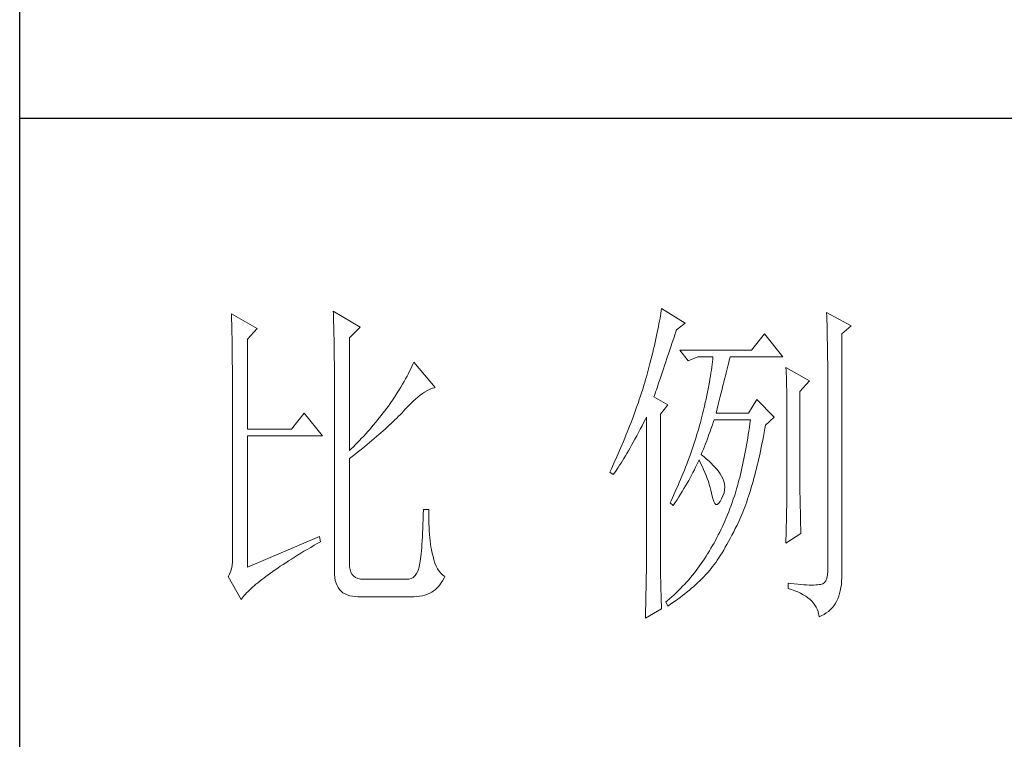
# Model space of a CAD drawing. Units: millimetres. Extents: x 0 to 3396, y -5693 to 2133.
# Drawn here: x 3054 to 3182, y -2588 to -2494 of the extents above; entities that cross this region are included whole.
import ezdxf

# ---------------------------------------------------------------- set-up
doc = ezdxf.new("R2010")
doc.units = ezdxf.units.MM
doc.layers.add('轮廓线', color=7, linetype='Continuous', lineweight=25)

# ---------------------------------------------------------------- blocks, each defined once
blk = doc.blocks.new('A3')
for p, q in [((3400.05, -1395), (3400.05, 1395)), ((3750, -809.67), (3400.05, -809.67))]:
    blk.add_line(p, q)
at = {"layer": '轮廓线', "color": 7, "lineweight": 0}
for p, q in [((3445.51, -837.63), (3445.52, -838.04)), ((3449.4, -839.97), (3445.51, -837.63)), ((3493.04, -837.58), (3492.99, -837.93)), ((3493.09, -837.24), (3493.04, -837.58)), ((3496.51, -839.38), (3493.09, -837.24)), ((3517.03, -837.83), (3517.04, -838.43)), ((3520.6, -839.77), (3517.03, -837.83)), ((3430.74, -838.02), (3430.75, -838.35)), ((3434.47, -840.16), (3430.74, -838.02)), ((3430.75, -838.35), (3430.76, -838.68)), ((3430.76, -838.68), (3430.77, -839.03)), ((3430.77, -839.03), (3430.78, -839.39)), ((3445.52, -838.04), (3445.54, -838.46)), ((3445.54, -838.46), (3445.55, -838.89)), ((3445.55, -838.89), (3445.56, -839.32)), ((3492.8, -839.05), (3492.72, -839.45)), ((3492.87, -838.66), (3492.8, -839.05)), ((3492.93, -838.29), (3492.87, -838.66)), ((3492.99, -837.93), (3492.93, -838.29)), ((3517.04, -838.43), (3517.06, -839.02)), ((3517.06, -839.02), (3517.08, -839.59)), ((3430.78, -839.39), (3430.79, -839.76)), ((3430.79, -839.76), (3430.8, -840.15)), ((3430.8, -840.15), (3430.81, -840.54)), ((3430.81, -840.54), (3430.82, -840.95)), ((3433.07, -841.72), (3434.47, -840.16)), ((3445.56, -839.32), (3445.57, -839.77)), ((3445.57, -839.77), (3445.59, -840.21)), ((3445.59, -840.21), (3445.6, -840.67)), ((3445.6, -840.67), (3445.61, -841.13)), ((3447.84, -841.52), (3449.4, -839.97)), ((3492.56, -840.28), (3492.47, -840.72)), ((3492.65, -839.86), (3492.56, -840.28)), ((3492.72, -839.45), (3492.65, -839.86)), ((3495.08, -840.9), (3495.26, -840.36)), ((3495.26, -840.36), (3496.51, -839.38)), ((3517.08, -839.59), (3517.09, -840.15)), ((3517.09, -840.15), (3517.1, -840.7)), ((3517.1, -840.7), (3517.11, -841.24)), ((3519.21, -840.94), (3520.6, -839.77)), ((3430.82, -840.95), (3430.83, -841.37)), ((3430.83, -841.37), (3430.83, -841.81)), ((3430.83, -841.81), (3430.84, -842.26)), ((3433.07, -854.74), (3433.07, -841.72)), ((3445.61, -841.13), (3445.62, -841.6)), ((3445.62, -841.6), (3445.62, -842.08)), ((3445.62, -842.08), (3445.63, -842.56)), ((3447.84, -857.85), (3447.84, -841.52)), ((3492.17, -842.11), (3492.05, -842.6)), ((3492.27, -841.63), (3492.17, -842.11)), ((3492.37, -841.17), (3492.27, -841.63)), ((3492.47, -840.72), (3492.37, -841.17)), ((3494.65, -842.18), (3494.86, -841.55)), ((3494.86, -841.55), (3495.08, -840.9)), ((3508.01, -840.94), (3506.15, -843.27)), ((3510.66, -844.24), (3508.01, -840.94)), ((3517.11, -841.24), (3517.12, -841.76)), ((3517.12, -841.76), (3517.13, -842.27)), ((3519.21, -875.76), (3519.21, -840.94)), ((3430.84, -842.26), (3430.85, -842.71)), ((3430.85, -842.71), (3430.85, -843.19)), ((3430.85, -843.19), (3430.86, -843.67)), ((3445.63, -842.56), (3445.64, -843.05)), ((3445.64, -843.05), (3445.64, -843.55)), ((3445.64, -843.55), (3445.65, -844.05)), ((3491.94, -843.1), (3491.81, -843.61)), ((3492.05, -842.6), (3491.94, -843.1)), ((3493.88, -844.48), (3494.25, -843.37)), ((3494.25, -843.37), (3494.44, -842.79)), ((3494.44, -842.79), (3494.65, -842.18)), ((3506.15, -843.27), (3495.73, -843.27)), ((3495.73, -843.27), (3496.97, -844.83)), ((3517.13, -842.27), (3517.14, -842.76)), ((3517.14, -842.76), (3517.15, -843.24)), ((3517.15, -843.24), (3517.16, -843.71)), ((3430.86, -843.67), (3430.86, -844.17)), ((3430.86, -844.17), (3430.87, -844.67)), ((3430.87, -844.67), (3430.87, -845.2)), ((3445.65, -844.05), (3445.65, -844.56)), ((3445.65, -844.56), (3445.66, -845.08)), ((3491.55, -844.68), (3491.41, -845.24)), ((3491.68, -844.14), (3491.55, -844.68)), ((3491.81, -843.61), (3491.68, -844.14)), ((3493.7, -845), (3493.88, -844.48)), ((3496.97, -844.83), (3498.37, -844.24)), ((3498.37, -844.24), (3500.55, -844.24)), ((3500.47, -844.98), (3500.43, -845.37)), ((3500.51, -844.61), (3500.47, -844.98)), ((3500.55, -844.24), (3500.51, -844.61)), ((3502.83, -845.08), (3502.91, -844.75)), ((3502.91, -844.75), (3502.99, -844.45)), ((3502.99, -844.45), (3503.04, -844.24)), ((3503.04, -844.24), (3510.66, -844.24)), ((3517.16, -843.71), (3517.16, -844.16)), ((3517.16, -844.16), (3517.17, -844.6)), ((3517.17, -844.6), (3517.18, -845.02)), ((3430.87, -845.2), (3430.88, -845.73)), ((3430.88, -845.73), (3430.88, -846.27)), ((3430.88, -846.27), (3430.89, -846.83)), ((3445.66, -845.08), (3445.66, -845.61)), ((3445.66, -845.61), (3445.66, -846.14)), ((3445.66, -846.14), (3445.67, -846.68)), ((3456.58, -846.33), (3456.4, -846.68)), ((3456.75, -845.99), (3456.58, -846.33)), ((3456.9, -845.65), (3456.75, -845.99)), ((3457.04, -845.33), (3456.9, -845.65)), ((3457.17, -845.02), (3457.04, -845.33)), ((3460.28, -848.71), (3457.17, -845.02)), ((3491.12, -846.38), (3490.96, -846.97)), ((3491.27, -845.8), (3491.12, -846.38)), ((3491.41, -845.24), (3491.27, -845.8)), ((3493.22, -846.44), (3493.37, -845.98)), ((3493.37, -845.98), (3493.53, -845.5)), ((3493.53, -845.5), (3493.7, -845)), ((3500.32, -846.18), (3500.25, -846.6)), ((3500.37, -845.77), (3500.32, -846.18)), ((3500.43, -845.37), (3500.37, -845.77)), ((3502.45, -846.6), (3502.55, -846.19)), ((3502.55, -846.19), (3502.65, -845.8)), ((3502.65, -845.8), (3502.74, -845.43)), ((3502.74, -845.43), (3502.83, -845.08)), ((3511.12, -845.8), (3511.15, -846.24)), ((3514.54, -847.74), (3511.12, -845.8)), ((3511.15, -846.24), (3511.17, -846.68)), ((3517.18, -845.02), (3517.18, -845.43)), ((3517.18, -845.43), (3517.18, -845.83)), ((3517.18, -845.83), (3517.18, -875.35)), ((3430.89, -846.83), (3430.89, -847.4)), ((3430.89, -847.4), (3430.89, -847.98)), ((3445.67, -846.68), (3445.67, -875.35)), ((3455.78, -847.82), (3455.54, -848.22)), ((3456, -847.43), (3455.78, -847.82)), ((3456.2, -847.05), (3456, -847.43)), ((3456.4, -846.68), (3456.2, -847.05)), ((3490.79, -847.57), (3490.67, -847.97)), ((3490.91, -847.16), (3490.79, -847.57)), ((3490.96, -846.97), (3490.91, -847.16)), ((3492.67, -848.06), (3492.8, -847.69)), ((3492.8, -847.69), (3492.93, -847.29)), ((3492.93, -847.29), (3493.07, -846.88)), ((3493.07, -846.88), (3493.22, -846.44)), ((3500.11, -847.48), (3500.03, -847.94)), ((3500.18, -847.04), (3500.11, -847.48)), ((3500.25, -846.6), (3500.18, -847.04)), ((3502.12, -847.95), (3502.24, -847.48)), ((3502.24, -847.48), (3502.35, -847.03)), ((3502.35, -847.03), (3502.45, -846.6)), ((3511.17, -846.68), (3511.19, -847.14)), ((3511.19, -847.14), (3511.2, -847.6)), ((3511.2, -847.6), (3511.22, -848.07)), ((3513.14, -849.3), (3514.54, -847.74)), ((3430.89, -847.98), (3430.89, -848.58)), ((3430.89, -848.58), (3430.89, -849.18)), ((3430.89, -849.18), (3430.9, -849.8)), ((3455.04, -849.06), (3454.76, -849.5)), ((3455.3, -848.64), (3455.04, -849.06)), ((3455.54, -848.22), (3455.3, -848.64)), ((3458.75, -849.39), (3459.05, -849.21)), ((3459.05, -849.21), (3459.34, -849.05)), ((3459.34, -849.05), (3459.63, -848.92)), ((3459.63, -848.92), (3459.9, -848.82)), ((3459.9, -848.82), (3460.17, -848.74)), ((3460.17, -848.74), (3460.28, -848.71)), ((3490.41, -848.79), (3490.15, -849.62)), ((3490.54, -848.38), (3490.41, -848.79)), ((3490.67, -847.97), (3490.54, -848.38)), ((3492.24, -849.34), (3492.34, -849.05)), ((3492.34, -849.05), (3492.44, -848.74)), ((3492.44, -848.74), (3492.56, -848.41)), ((3492.56, -848.41), (3492.67, -848.06)), ((3499.85, -848.88), (3499.75, -849.37)), ((3499.94, -848.4), (3499.85, -848.88)), ((3500.03, -847.94), (3499.94, -848.4)), ((3501.75, -849.47), (3501.87, -848.94)), ((3501.87, -848.94), (3502, -848.44)), ((3502, -848.44), (3502.12, -847.95)), ((3511.22, -848.07), (3511.23, -848.55)), ((3511.23, -848.55), (3511.25, -849.03)), ((3511.25, -849.03), (3511.25, -849.53)), ((3430.9, -849.8), (3430.9, -873.41)), ((3454.18, -850.41), (3453.75, -851.05)), ((3454.48, -849.95), (3454.18, -850.41)), ((3454.76, -849.5), (3454.48, -849.95)), ((3457.1, -850.7), (3457.45, -850.39)), ((3457.45, -850.39), (3457.78, -850.1)), ((3457.78, -850.1), (3458.11, -849.84)), ((3458.11, -849.84), (3458.44, -849.6)), ((3458.44, -849.6), (3458.75, -849.39)), ((3489.87, -850.45), (3489.73, -850.88)), ((3490.01, -850.04), (3489.87, -850.45)), ((3490.15, -849.62), (3490.01, -850.04)), ((3492, -850.08), (3492.07, -849.85)), ((3494.02, -851.24), (3492, -850.08)), ((3492.07, -849.85), (3492.15, -849.6)), ((3492.15, -849.6), (3492.24, -849.34)), ((3499.54, -850.38), (3499.42, -850.9)), ((3499.65, -849.87), (3499.54, -850.38)), ((3499.75, -849.37), (3499.65, -849.87)), ((3501.32, -851.17), (3501.47, -850.59)), ((3501.47, -850.59), (3501.61, -850.02)), ((3501.61, -850.02), (3501.75, -849.47)), ((3506.92, -850.46), (3505.68, -852.41)), ((3509.41, -852.99), (3506.92, -850.46)), ((3511.25, -849.53), (3511.26, -850.03)), ((3511.26, -850.03), (3511.27, -850.53)), ((3511.27, -850.53), (3511.27, -851.05)), ((3513.14, -862.32), (3513.14, -849.3)), ((3452.98, -852.1), (3452.71, -852.45)), ((3453.24, -851.75), (3452.98, -852.1)), ((3453.49, -851.4), (3453.24, -851.75)), ((3453.75, -851.05), (3453.49, -851.4)), ((3455.62, -852.21), (3456, -851.8)), ((3456, -851.8), (3456.38, -851.41)), ((3456.38, -851.41), (3456.74, -851.04)), ((3456.74, -851.04), (3457.1, -850.7)), ((3489.43, -851.72), (3489.28, -852.15)), ((3489.58, -851.3), (3489.43, -851.72)), ((3489.73, -850.88), (3489.58, -851.3)), ((3492.93, -852.6), (3494.02, -851.24)), ((3499.18, -851.99), (3499.04, -852.54)), ((3499.3, -851.44), (3499.18, -851.99)), ((3499.42, -850.9), (3499.3, -851.44)), ((3501.01, -852.41), (3501.17, -851.78)), ((3501.17, -851.78), (3501.32, -851.17)), ((3511.27, -851.05), (3511.28, -851.57)), ((3511.28, -851.57), (3511.28, -862.97)), ((3441.31, -852.41), (3439.45, -854.74)), ((3443.96, -855.71), (3441.31, -852.41)), ((3452.18, -853.13), (3451.63, -853.8)), ((3452.45, -852.79), (3452.18, -853.13)), ((3452.71, -852.45), (3452.45, -852.79)), ((3454.17, -853.66), (3454.45, -853.4)), ((3454.45, -853.4), (3454.71, -853.14)), ((3454.71, -853.14), (3454.97, -852.88)), ((3454.97, -852.88), (3455.23, -852.62)), ((3455.23, -852.62), (3455.47, -852.37)), ((3455.47, -852.37), (3455.62, -852.21)), ((3488.96, -853.01), (3488.63, -853.87)), ((3489.12, -852.58), (3488.96, -853.01)), ((3489.28, -852.15), (3489.12, -852.58)), ((3490.53, -853.73), (3490.81, -853.2)), ((3490.81, -853.2), (3490.91, -852.99)), ((3490.91, -852.99), (3490.91, -873.64)), ((3492.93, -873.98), (3492.93, -852.6)), ((3498.84, -853.38), (3498.72, -853.8)), ((3498.91, -853.11), (3498.84, -853.38)), ((3499.04, -852.54), (3498.91, -853.11)), ((3500.62, -853.65), (3500.7, -853.38)), ((3505.68, -852.41), (3501.01, -852.41)), ((3505.99, -853.38), (3505.91, -853.93)), ((3508.17, -854.16), (3509.41, -852.99)), ((3439.45, -854.74), (3433.07, -854.74)), ((3450.79, -854.79), (3450.5, -855.11)), ((3451.07, -854.46), (3450.79, -854.79)), ((3451.35, -854.13), (3451.07, -854.46)), ((3451.63, -853.8), (3451.35, -854.13)), ((3452.73, -855), (3453.03, -854.73)), ((3453.03, -854.73), (3453.32, -854.46)), ((3453.32, -854.46), (3453.61, -854.19)), ((3453.61, -854.19), (3453.9, -853.93)), ((3453.9, -853.93), (3454.17, -853.66)), ((3488.47, -854.31), (3488.12, -855.19)), ((3488.63, -853.87), (3488.47, -854.31)), ((3489.75, -855.24), (3490, -854.76)), ((3490, -854.76), (3490.27, -854.25)), ((3490.27, -854.25), (3490.53, -853.73)), ((3498.48, -854.65), (3498.36, -855.08)), ((3498.61, -854.23), (3498.48, -854.65)), ((3498.72, -853.8), (3498.61, -854.23)), ((3500.13, -855.1), (3500.29, -854.63)), ((3500.29, -854.63), (3500.46, -854.14)), ((3500.46, -854.14), (3500.62, -853.65)), ((3505.83, -854.48), (3505.75, -855.02)), ((3505.91, -853.93), (3505.83, -854.48)), ((3507.97, -855.24), (3508.07, -854.67)), ((3508.07, -854.67), (3508.17, -854.16)), ((3433.07, -874.77), (3433.07, -855.71)), ((3433.07, -855.71), (3443.96, -855.71)), ((3449.33, -856.38), (3449.02, -856.69)), ((3449.62, -856.06), (3449.33, -856.38)), ((3449.92, -855.75), (3449.62, -856.06)), ((3450.21, -855.43), (3449.92, -855.75)), ((3450.5, -855.11), (3450.21, -855.43)), ((3450.78, -856.68), (3451.12, -856.4)), ((3451.12, -856.4), (3451.45, -856.11)), ((3451.45, -856.11), (3451.78, -855.83)), ((3451.78, -855.83), (3452.1, -855.55)), ((3452.1, -855.55), (3452.41, -855.28)), ((3452.41, -855.28), (3452.73, -855)), ((3487.76, -856.07), (3487.58, -856.52)), ((3487.94, -855.63), (3487.76, -856.07)), ((3488.12, -855.19), (3487.94, -855.63)), ((3489, -856.62), (3489.24, -856.18)), ((3489.24, -856.18), (3489.49, -855.72)), ((3489.49, -855.72), (3489.75, -855.24)), ((3497.96, -856.36), (3497.82, -856.79)), ((3498.1, -855.93), (3497.96, -856.36)), ((3498.23, -855.5), (3498.1, -855.93)), ((3498.36, -855.08), (3498.23, -855.5)), ((3499.65, -856.44), (3499.81, -856)), ((3499.81, -856), (3499.97, -855.55)), ((3499.97, -855.55), (3500.13, -855.1)), ((3505.58, -856.07), (3505.49, -856.58)), ((3505.66, -855.55), (3505.58, -856.07)), ((3505.75, -855.02), (3505.66, -855.55)), ((3507.65, -856.9), (3507.76, -856.35)), ((3507.76, -856.35), (3507.87, -855.8)), ((3507.87, -855.8), (3507.97, -855.24)), ((3448.11, -857.6), (3447.84, -857.85)), ((3448.42, -857.3), (3448.11, -857.6)), ((3448.72, -856.99), (3448.42, -857.3)), ((3449.02, -856.69), (3448.72, -856.99)), ((3448.99, -858.13), (3449.36, -857.84)), ((3449.36, -857.84), (3449.72, -857.54)), ((3449.72, -857.54), (3450.08, -857.25)), ((3450.08, -857.25), (3450.44, -856.97)), ((3450.44, -856.97), (3450.78, -856.68)), ((3487.2, -857.41), (3487.01, -857.87)), ((3487.58, -856.52), (3487.2, -857.41)), ((3488.3, -857.88), (3488.53, -857.47)), ((3488.53, -857.47), (3488.76, -857.06)), ((3488.76, -857.06), (3489, -856.62)), ((3497.53, -857.65), (3497.38, -858.09)), ((3497.68, -857.22), (3497.53, -857.65)), ((3497.82, -856.79), (3497.68, -857.22)), ((3499, -858.06), (3499.16, -857.67)), ((3499.16, -857.67), (3499.32, -857.27)), ((3499.32, -857.27), (3499.48, -856.86)), ((3499.48, -856.86), (3499.65, -856.44)), ((3505.31, -857.59), (3505.22, -858.08)), ((3505.4, -857.09), (3505.31, -857.59)), ((3505.49, -856.58), (3505.4, -857.09)), ((3507.43, -857.96), (3507.54, -857.43)), ((3507.54, -857.43), (3507.65, -856.9)), ((3447.84, -859.02), (3448.23, -858.72)), ((3447.84, -874.23), (3447.84, -859.02)), ((3448.23, -858.72), (3448.61, -858.42)), ((3448.61, -858.42), (3448.99, -858.13)), ((3486.61, -858.78), (3486.2, -859.69)), ((3487.01, -857.87), (3486.61, -858.78)), ((3487.43, -859.34), (3487.64, -859)), ((3487.64, -859), (3487.85, -858.64)), ((3487.85, -858.64), (3488.07, -858.26)), ((3488.07, -858.26), (3488.3, -857.88)), ((3497.23, -858.52), (3496.91, -859.39)), ((3497.38, -858.09), (3497.23, -858.52)), ((3498.39, -859.51), (3498.53, -859.22)), ((3498.53, -859.22), (3498.76, -859.68)), ((3498.84, -858.44), (3499, -858.06)), ((3498.88, -858.47), (3498.84, -858.44)), ((3499.27, -858.78), (3498.88, -858.47)), ((3499.63, -859.09), (3499.27, -858.78)), ((3499.98, -859.39), (3499.63, -859.09)), ((3505.03, -859.04), (3504.93, -859.51)), ((3505.12, -858.56), (3505.03, -859.04)), ((3505.22, -858.08), (3505.12, -858.56)), ((3507.09, -859.49), (3507.21, -858.99)), ((3507.21, -858.99), (3507.32, -858.48)), ((3507.32, -858.48), (3507.43, -857.96)), ((3485.78, -860.62), (3485.62, -860.97)), ((3485.99, -860.15), (3485.78, -860.62)), ((3486.2, -859.69), (3485.99, -860.15)), ((3486.45, -860.85), (3486.63, -860.58)), ((3486.63, -860.58), (3486.82, -860.29)), ((3486.82, -860.29), (3487.02, -859.99)), ((3487.02, -859.99), (3487.22, -859.68)), ((3487.22, -859.68), (3487.43, -859.34)), ((3496.57, -860.27), (3496.4, -860.7)), ((3496.74, -859.83), (3496.57, -860.27)), ((3496.91, -859.39), (3496.74, -859.83)), ((3497.65, -861.02), (3497.85, -860.64)), ((3497.85, -860.64), (3498.04, -860.26)), ((3498.04, -860.26), (3498.22, -859.88)), ((3498.22, -859.88), (3498.39, -859.51)), ((3498.76, -859.68), (3498.98, -860.14)), ((3498.98, -860.14), (3499.19, -860.6)), ((3499.19, -860.6), (3499.38, -861.04)), ((3500.3, -859.7), (3499.98, -859.39)), ((3500.6, -860.01), (3500.3, -859.7)), ((3500.88, -860.32), (3500.6, -860.01)), ((3501.14, -860.62), (3500.88, -860.32)), ((3501.38, -860.93), (3501.14, -860.62)), ((3504.73, -860.42), (3504.63, -860.87)), ((3504.83, -859.97), (3504.73, -860.42)), ((3504.93, -859.51), (3504.83, -859.97)), ((3506.73, -860.95), (3506.85, -860.47)), ((3506.85, -860.47), (3506.97, -859.98)), ((3506.97, -859.98), (3507.09, -859.49)), ((3485.62, -860.97), (3486.09, -861.35)), ((3486.09, -861.35), (3486.27, -861.11)), ((3486.27, -861.11), (3486.45, -860.85)), ((3495.85, -862.03), (3495.67, -862.47)), ((3496.04, -861.59), (3495.85, -862.03)), ((3496.22, -861.14), (3496.04, -861.59)), ((3496.4, -860.7), (3496.22, -861.14)), ((3497.03, -862.19), (3497.24, -861.79)), ((3497.24, -861.79), (3497.45, -861.41)), ((3497.45, -861.41), (3497.65, -861.02)), ((3499.38, -861.04), (3499.56, -861.49)), ((3499.56, -861.49), (3499.72, -861.92)), ((3499.72, -861.92), (3499.88, -862.35)), ((3501.6, -861.24), (3501.38, -860.93)), ((3501.79, -861.55), (3501.6, -861.24)), ((3501.97, -861.89), (3501.79, -861.55)), ((3502.13, -862.3), (3501.97, -861.89)), ((3504.42, -861.74), (3504.31, -862.16)), ((3504.52, -861.31), (3504.42, -861.74)), ((3504.63, -860.87), (3504.52, -861.31)), ((3506.36, -862.33), (3506.49, -861.88)), ((3506.49, -861.88), (3506.61, -861.42)), ((3506.61, -861.42), (3506.73, -860.95)), ((3495.28, -863.36), (3495.08, -863.8)), ((3495.48, -862.91), (3495.28, -863.36)), ((3495.67, -862.47), (3495.48, -862.91)), ((3496.1, -863.78), (3496.34, -863.37)), ((3496.34, -863.37), (3496.58, -862.98)), ((3496.58, -862.98), (3496.81, -862.58)), ((3496.81, -862.58), (3497.03, -862.19)), ((3499.88, -862.35), (3500.01, -862.78)), ((3500.01, -862.78), (3500.14, -863.2)), ((3500.14, -863.2), (3500.25, -863.61)), ((3502.23, -862.71), (3502.13, -862.3)), ((3502.26, -863.12), (3502.23, -862.71)), ((3502.23, -863.55), (3502.26, -863.12)), ((3503.98, -863.39), (3503.87, -863.78)), ((3504.09, -862.99), (3503.98, -863.39)), ((3504.2, -862.58), (3504.09, -862.99)), ((3504.31, -862.16), (3504.2, -862.58)), ((3505.97, -863.65), (3506.1, -863.22)), ((3506.1, -863.22), (3506.23, -862.78)), ((3506.23, -862.78), (3506.36, -862.33)), ((3511.28, -862.97), (3511.27, -863.25)), ((3511.27, -863.25), (3511.27, -863.56)), ((3513.15, -862.62), (3513.14, -862.32)), ((3513.15, -862.94), (3513.15, -862.62)), ((3513.15, -863.3), (3513.15, -862.94)), ((3513.16, -863.69), (3513.15, -863.3)), ((3494.68, -864.7), (3494.47, -865.15)), ((3495.08, -863.8), (3494.68, -864.7)), ((3495.34, -865), (3495.6, -864.59)), ((3495.6, -864.59), (3495.85, -864.18)), ((3495.85, -864.18), (3496.1, -863.78)), ((3500.25, -863.61), (3500.34, -864.02)), ((3500.34, -864.02), (3500.39, -864.27)), ((3500.39, -864.27), (3500.52, -864.83)), ((3500.52, -864.83), (3500.66, -865.26)), ((3501.57, -865.26), (3501.79, -864.85)), ((3501.79, -864.85), (3502, -864.41)), ((3502, -864.41), (3502.15, -863.98)), ((3502.15, -863.98), (3502.23, -863.55)), ((3503.5, -864.93), (3503.34, -865.38)), ((3503.66, -864.47), (3503.5, -864.93)), ((3503.75, -864.17), (3503.66, -864.47)), ((3503.87, -863.78), (3503.75, -864.17)), ((3505.44, -865.28), (3505.57, -864.88)), ((3505.57, -864.88), (3505.71, -864.48)), ((3505.71, -864.48), (3505.84, -864.07)), ((3505.84, -864.07), (3505.97, -863.65)), ((3511.26, -864.66), (3511.25, -865.07)), ((3511.27, -863.9), (3511.26, -864.26)), ((3511.26, -864.26), (3511.26, -864.66)), ((3511.27, -863.56), (3511.27, -863.9)), ((3513.16, -864.1), (3513.16, -863.69)), ((3513.17, -864.55), (3513.16, -864.1)), ((3513.18, -865.02), (3513.17, -864.55)), ((3494.47, -865.15), (3494.33, -865.44)), ((3494.33, -865.44), (3494.79, -865.83)), ((3494.79, -865.83), (3495.07, -865.41)), ((3495.07, -865.41), (3495.34, -865)), ((3500.66, -865.26), (3500.81, -865.54)), ((3500.81, -865.54), (3500.98, -865.68)), ((3500.98, -865.68), (3501.16, -865.68)), ((3501.16, -865.68), (3501.36, -865.54)), ((3501.36, -865.54), (3501.57, -865.26)), ((3503.01, -866.28), (3502.84, -866.72)), ((3503.18, -865.83), (3503.01, -866.28)), ((3503.34, -865.38), (3503.18, -865.83)), ((3505.01, -866.42), (3505.16, -866.05)), ((3505.16, -866.05), (3505.3, -865.67)), ((3505.3, -865.67), (3505.44, -865.28)), ((3511.24, -865.99), (3511.23, -866.49)), ((3511.25, -865.52), (3511.24, -865.99)), ((3511.25, -865.07), (3511.25, -865.52)), ((3513.19, -865.53), (3513.18, -865.02)), ((3513.21, -866.07), (3513.19, -865.53)), ((3513.22, -866.63), (3513.21, -866.07)), ((3458.55, -867.15), (3458.53, -867.86)), ((3458.57, -866.41), (3458.55, -867.15)), ((3459.35, -866.41), (3458.57, -866.41)), ((3459.35, -866.6), (3459.35, -866.41)), ((3459.35, -867.23), (3459.35, -866.6)), ((3459.36, -867.84), (3459.35, -867.23)), ((3502.48, -867.59), (3502.3, -868.02)), ((3502.66, -867.16), (3502.48, -867.59)), ((3502.84, -866.72), (3502.66, -867.16)), ((3504.43, -867.83), (3504.58, -867.49)), ((3504.58, -867.49), (3504.72, -867.14)), ((3504.72, -867.14), (3504.87, -866.79)), ((3504.87, -866.79), (3505.01, -866.42)), ((3511.2, -867.58), (3511.19, -868.16)), ((3511.22, -867.02), (3511.2, -867.58)), ((3511.23, -866.49), (3511.22, -867.02)), ((3513.23, -867.23), (3513.22, -866.63)), ((3513.25, -867.85), (3513.23, -867.23)), ((3458.48, -869.18), (3458.46, -869.8)), ((3458.51, -868.54), (3458.48, -869.18)), ((3458.53, -867.86), (3458.51, -868.54)), ((3459.38, -868.43), (3459.36, -867.84)), ((3459.4, -868.99), (3459.38, -868.43)), ((3459.43, -869.52), (3459.4, -868.99)), ((3501.92, -868.86), (3501.73, -869.27)), ((3502.11, -868.44), (3501.92, -868.86)), ((3502.3, -868.02), (3502.11, -868.44)), ((3503.55, -869.65), (3503.79, -869.16)), ((3503.79, -869.16), (3504.04, -868.66)), ((3504.04, -868.66), (3504.28, -868.16)), ((3504.28, -868.16), (3504.43, -867.83)), ((3511.18, -868.77), (3511.16, -869.41)), ((3511.19, -868.16), (3511.18, -868.77)), ((3513.26, -868.51), (3513.25, -867.85)), ((3513.28, -869.19), (3513.26, -868.51)), ((3513.3, -869.91), (3513.28, -869.19)), ((3443.49, -870.3), (3433.07, -874.77)), ((3443.65, -871.08), (3443.49, -870.3)), ((3458.43, -870.38), (3458.4, -870.93)), ((3458.46, -869.8), (3458.43, -870.38)), ((3459.47, -870.03), (3459.43, -869.52)), ((3459.51, -870.52), (3459.47, -870.03)), ((3459.56, -870.97), (3459.51, -870.52)), ((3501.12, -870.48), (3500.91, -870.88)), ((3501.32, -870.09), (3501.12, -870.48)), ((3501.53, -869.68), (3501.32, -870.09)), ((3501.73, -869.27), (3501.53, -869.68)), ((3502.82, -871.03), (3503.06, -870.59)), ((3503.06, -870.59), (3503.3, -870.13)), ((3503.3, -870.13), (3503.55, -869.65)), ((3511.12, -871.27), (3513.3, -869.91)), ((3511.15, -870.07), (3511.13, -870.76)), ((3511.16, -869.41), (3511.15, -870.07)), ((3441.74, -872.19), (3442.23, -871.9)), ((3442.23, -871.9), (3442.73, -871.6)), ((3442.73, -871.6), (3443.25, -871.3)), ((3443.25, -871.3), (3443.65, -871.08)), ((3458.33, -871.93), (3458.29, -872.39)), ((3458.36, -871.45), (3458.33, -871.93)), ((3458.4, -870.93), (3458.36, -871.45)), ((3459.61, -871.41), (3459.56, -870.97)), ((3459.67, -871.82), (3459.61, -871.41)), ((3459.74, -872.21), (3459.67, -871.82)), ((3500.26, -872.03), (3500.03, -872.41)), ((3500.48, -871.65), (3500.26, -872.03)), ((3500.7, -871.27), (3500.48, -871.65)), ((3500.91, -870.88), (3500.7, -871.27)), ((3502.11, -872.28), (3502.34, -871.88)), ((3502.34, -871.88), (3502.58, -871.47)), ((3502.58, -871.47), (3502.82, -871.03)), ((3511.13, -870.76), (3511.12, -871.27)), ((3430.9, -873.41), (3430.88, -874.01)), ((3439.46, -873.59), (3439.89, -873.31)), ((3439.89, -873.31), (3440.34, -873.04)), ((3440.34, -873.04), (3440.79, -872.76)), ((3440.79, -872.76), (3441.26, -872.47)), ((3441.26, -872.47), (3441.74, -872.19)), ((3458.21, -873.2), (3458.17, -873.56)), ((3458.25, -872.81), (3458.21, -873.2)), ((3458.29, -872.39), (3458.25, -872.81)), ((3459.81, -872.57), (3459.74, -872.21)), ((3459.89, -872.9), (3459.81, -872.57)), ((3459.97, -873.21), (3459.89, -872.9)), ((3460.09, -873.71), (3459.97, -873.21)), ((3499.55, -873.18), (3499.33, -873.54)), ((3499.77, -872.82), (3499.55, -873.18)), ((3499.8, -872.78), (3499.77, -872.82)), ((3500.03, -872.41), (3499.8, -872.78)), ((3501.18, -873.75), (3501.41, -873.4)), ((3501.41, -873.4), (3501.64, -873.04)), ((3501.64, -873.04), (3501.87, -872.67)), ((3501.87, -872.67), (3502.11, -872.28)), ((3430.83, -874.55), (3430.75, -875.03)), ((3430.88, -874.01), (3430.83, -874.55)), ((3437.09, -875.15), (3437.45, -874.9)), ((3437.45, -874.9), (3437.83, -874.64)), ((3437.83, -874.64), (3438.22, -874.38)), ((3438.22, -874.38), (3438.62, -874.12)), ((3438.62, -874.12), (3439.03, -873.86)), ((3439.03, -873.86), (3439.46, -873.59)), ((3447.87, -874.71), (3447.84, -874.23)), ((3447.95, -875.13), (3447.87, -874.71)), ((3457.95, -874.77), (3457.79, -875.26)), ((3457.97, -874.67), (3457.95, -874.77)), ((3458.02, -874.44), (3457.97, -874.67)), ((3458.07, -874.18), (3458.02, -874.44)), ((3458.12, -873.89), (3458.07, -874.18)), ((3458.17, -873.56), (3458.12, -873.89)), ((3460.24, -874.18), (3460.09, -873.71)), ((3460.42, -874.62), (3460.24, -874.18)), ((3460.63, -875), (3460.42, -874.62)), ((3490.9, -874.72), (3490.89, -875.12)), ((3490.91, -873.98), (3490.9, -874.34)), ((3490.9, -874.34), (3490.9, -874.72)), ((3490.91, -873.64), (3490.91, -873.98)), ((3492.93, -874.42), (3492.93, -873.98)), ((3492.94, -874.87), (3492.93, -874.42)), ((3492.94, -875.33), (3492.94, -874.87)), ((3498.36, -874.93), (3498.11, -875.27)), ((3498.61, -874.59), (3498.36, -874.93)), ((3498.86, -874.24), (3498.61, -874.59)), ((3499.09, -873.89), (3498.86, -874.24)), ((3499.33, -873.54), (3499.09, -873.89)), ((3500.28, -874.98), (3500.5, -874.69)), ((3500.5, -874.69), (3500.73, -874.39)), ((3500.73, -874.39), (3500.95, -874.08)), ((3500.95, -874.08), (3501.18, -873.75)), ((3430.3, -876.09), (3430.27, -876.13)), ((3430.27, -876.13), (3432.14, -879.44)), ((3430.48, -875.8), (3430.3, -876.09)), ((3430.63, -875.44), (3430.48, -875.8)), ((3430.75, -875.03), (3430.63, -875.44)), ((3435.13, -876.58), (3435.42, -876.35)), ((3435.42, -876.35), (3435.74, -876.12)), ((3435.74, -876.12), (3436.06, -875.88)), ((3436.06, -875.88), (3436.39, -875.64)), ((3436.39, -875.64), (3436.73, -875.4)), ((3436.73, -875.4), (3437.09, -875.15)), ((3445.67, -875.35), (3445.68, -875.83)), ((3445.68, -875.83), (3445.73, -876.28)), ((3445.73, -876.28), (3445.8, -876.69)), ((3448.07, -875.5), (3447.95, -875.13)), ((3448.25, -875.81), (3448.07, -875.5)), ((3448.48, -876.07), (3448.25, -875.81)), ((3448.75, -876.26), (3448.48, -876.07)), ((3449.07, -876.41), (3448.75, -876.26)), ((3457.1, -876.25), (3456.79, -876.42)), ((3457.36, -876), (3457.1, -876.25)), ((3457.59, -875.67), (3457.36, -876)), ((3457.79, -875.26), (3457.59, -875.67)), ((3460.85, -875.35), (3460.63, -875)), ((3461.1, -875.65), (3460.85, -875.35)), ((3461.38, -875.91), (3461.1, -875.65)), ((3461.33, -876.77), (3461.58, -876.33)), ((3461.68, -876.13), (3461.38, -875.91)), ((3461.58, -876.33), (3461.68, -876.13)), ((3490.88, -875.98), (3490.87, -876.45)), ((3490.89, -875.54), (3490.88, -875.98)), ((3490.89, -875.12), (3490.89, -875.54)), ((3492.95, -875.79), (3492.94, -875.33)), ((3492.96, -876.26), (3492.95, -875.79)), ((3492.97, -876.74), (3492.96, -876.26)), ((3497.31, -876.26), (3497.03, -876.59)), ((3497.58, -875.94), (3497.31, -876.26)), ((3497.85, -875.6), (3497.58, -875.94)), ((3498.11, -875.27), (3497.85, -875.6)), ((3498.93, -876.45), (3499.21, -876.17)), ((3499.21, -876.17), (3499.49, -875.88)), ((3499.49, -875.88), (3499.62, -875.74)), ((3499.62, -875.74), (3499.84, -875.5)), ((3499.84, -875.5), (3500.05, -875.25)), ((3500.05, -875.25), (3500.28, -874.98)), ((3517.07, -876.36), (3516.92, -876.73)), ((3517.15, -875.9), (3517.07, -876.36)), ((3517.18, -875.35), (3517.15, -875.9)), ((3519.2, -876.79), (3519.21, -876.29)), ((3519.21, -876.29), (3519.21, -875.76)), ((3433.57, -877.89), (3433.81, -877.68)), ((3433.81, -877.68), (3434.05, -877.47)), ((3434.05, -877.47), (3434.3, -877.25)), ((3434.3, -877.25), (3434.57, -877.03)), ((3434.57, -877.03), (3434.84, -876.81)), ((3434.84, -876.81), (3435.13, -876.58)), ((3445.8, -876.69), (3445.91, -877.07)), ((3445.91, -877.07), (3446.05, -877.42)), ((3446.05, -877.42), (3446.22, -877.73)), ((3446.22, -877.73), (3446.42, -878.01)), ((3449.44, -876.49), (3449.07, -876.41)), ((3449.86, -876.52), (3449.44, -876.49)), ((3456.24, -876.52), (3449.86, -876.52)), ((3456.46, -876.51), (3456.24, -876.52)), ((3456.79, -876.42), (3456.46, -876.51)), ((3460.26, -878.07), (3460.54, -877.81)), ((3460.54, -877.81), (3460.81, -877.51)), ((3460.81, -877.51), (3461.07, -877.17)), ((3461.07, -877.17), (3461.33, -876.77)), ((3490.86, -877.43), (3490.85, -877.96)), ((3490.87, -876.45), (3490.86, -876.93)), ((3490.86, -876.93), (3490.86, -877.43)), ((3492.98, -877.22), (3492.97, -876.74)), ((3492.99, -877.71), (3492.98, -877.22)), ((3493, -878.21), (3492.99, -877.71)), ((3496.15, -877.55), (3495.85, -877.86)), ((3496.45, -877.23), (3496.15, -877.55)), ((3496.74, -876.91), (3496.45, -877.23)), ((3497.03, -876.59), (3496.74, -876.91)), ((3497.45, -877.83), (3497.76, -877.56)), ((3497.76, -877.56), (3498.06, -877.29)), ((3498.06, -877.29), (3498.36, -877.01)), ((3498.36, -877.01), (3498.65, -876.74)), ((3498.65, -876.74), (3498.93, -876.45)), ((3511.43, -877.1), (3511.43, -877.88)), ((3511.82, -877.15), (3511.43, -877.1)), ((3512.34, -877.21), (3511.82, -877.15)), ((3512.84, -877.25), (3512.34, -877.21)), ((3513.3, -877.29), (3512.84, -877.25)), ((3513.73, -877.32), (3513.3, -877.29)), ((3514.13, -877.34), (3513.73, -877.32)), ((3514.51, -877.36), (3514.13, -877.34)), ((3514.86, -877.36), (3514.51, -877.36)), ((3515.17, -877.36), (3514.86, -877.36)), ((3515.46, -877.35), (3515.17, -877.36)), ((3515.71, -877.32), (3515.46, -877.35)), ((3515.94, -877.3), (3515.71, -877.32)), ((3516.14, -877.28), (3515.94, -877.3)), ((3516.46, -877.19), (3516.14, -877.28)), ((3516.72, -877.01), (3516.46, -877.19)), ((3516.92, -876.73), (3516.72, -877.01)), ((3519.01, -878.18), (3519.1, -877.74)), ((3519.1, -877.74), (3519.16, -877.28)), ((3519.16, -877.28), (3519.2, -876.79)), ((3432.28, -879.26), (3432.43, -879.07)), ((3432.43, -879.07), (3432.59, -878.88)), ((3432.59, -878.88), (3432.77, -878.69)), ((3432.77, -878.69), (3432.95, -878.5)), ((3432.95, -878.5), (3433.15, -878.3)), ((3433.15, -878.3), (3433.35, -878.1)), ((3433.35, -878.1), (3433.57, -877.89)), ((3446.42, -878.01), (3446.65, -878.26)), ((3446.65, -878.26), (3446.91, -878.47)), ((3446.91, -878.47), (3447.21, -878.65)), ((3447.21, -878.65), (3447.53, -878.8)), ((3447.53, -878.8), (3447.89, -878.91)), ((3447.89, -878.91), (3448.27, -878.99)), ((3448.27, -878.99), (3448.69, -879.03)), ((3448.69, -879.03), (3449.09, -879.05)), ((3449.09, -879.05), (3457.17, -879.05)), ((3457.17, -879.05), (3457.61, -879.03)), ((3457.61, -879.03), (3458.03, -878.99)), ((3458.03, -878.99), (3458.43, -878.92)), ((3458.43, -878.92), (3458.8, -878.83)), ((3458.8, -878.83), (3459.16, -878.71)), ((3459.16, -878.71), (3459.49, -878.56)), ((3459.49, -878.56), (3459.8, -878.39)), ((3459.8, -878.39), (3459.97, -878.27)), ((3459.97, -878.27), (3460.26, -878.07)), ((3490.82, -879.08), (3490.81, -879.66)), ((3490.84, -878.51), (3490.82, -879.08)), ((3490.85, -877.96), (3490.84, -878.51)), ((3493.02, -878.71), (3493, -878.21)), ((3493.03, -879.23), (3493.02, -878.71)), ((3493.05, -879.74), (3493.03, -879.23)), ((3494.57, -879.08), (3494.24, -879.37)), ((3494.9, -878.78), (3494.57, -879.08)), ((3495.22, -878.48), (3494.9, -878.78)), ((3495.54, -878.17), (3495.22, -878.48)), ((3495.46, -879.41), (3495.81, -879.15)), ((3495.85, -877.86), (3495.54, -878.17)), ((3495.81, -879.15), (3496.15, -878.89)), ((3496.15, -878.89), (3496.48, -878.63)), ((3496.48, -878.63), (3496.81, -878.37)), ((3496.81, -878.37), (3497.13, -878.1)), ((3497.13, -878.1), (3497.45, -877.83)), ((3511.43, -877.88), (3511.93, -878.03)), ((3511.93, -878.03), (3512.41, -878.19)), ((3512.41, -878.19), (3512.85, -878.37)), ((3512.85, -878.37), (3513.26, -878.56)), ((3513.26, -878.56), (3513.64, -878.76)), ((3513.64, -878.76), (3514, -878.98)), ((3514, -878.98), (3514.32, -879.21)), ((3514.32, -879.21), (3514.62, -879.45)), ((3518.63, -879.38), (3518.78, -879)), ((3518.78, -879), (3518.91, -878.6)), ((3518.91, -878.6), (3519.01, -878.18)), ((3432.14, -879.44), (3432.28, -879.26)), ((3490.8, -880.27), (3490.78, -880.9)), ((3490.81, -879.66), (3490.8, -880.27)), ((3493.07, -880.27), (3493.05, -879.74)), ((3493.09, -880.8), (3493.07, -880.27)), ((3493.9, -879.66), (3493.71, -879.82)), ((3493.71, -879.82), (3494.02, -880.41)), ((3494.24, -879.37), (3493.9, -879.66)), ((3494.02, -880.41), (3494.39, -880.16)), ((3494.39, -880.16), (3494.75, -879.91)), ((3494.75, -879.91), (3495.11, -879.66)), ((3495.11, -879.66), (3495.46, -879.41)), ((3514.62, -879.45), (3514.89, -879.71)), ((3514.89, -879.71), (3515.12, -879.98)), ((3515.12, -879.98), (3515.33, -880.26)), ((3515.33, -880.26), (3515.51, -880.55)), ((3515.51, -880.55), (3515.66, -880.86)), ((3517.56, -880.94), (3517.82, -880.67)), ((3517.82, -880.67), (3518.06, -880.38)), ((3518.06, -880.38), (3518.27, -880.07)), ((3518.27, -880.07), (3518.46, -879.73)), ((3518.46, -879.73), (3518.63, -879.38)), ((3490.75, -882.16), (3493.09, -880.8)), ((3490.77, -881.55), (3490.75, -882.16)), ((3490.78, -880.9), (3490.77, -881.55)), ((3515.66, -880.86), (3515.78, -881.18)), ((3515.78, -881.18), (3515.87, -881.52)), ((3515.87, -881.52), (3515.93, -881.87)), ((3515.93, -881.87), (3515.94, -881.96)), ((3515.94, -881.96), (3516.31, -881.8)), ((3516.31, -881.8), (3516.66, -881.62)), ((3516.66, -881.62), (3516.98, -881.41)), ((3516.98, -881.41), (3517.28, -881.19)), ((3517.28, -881.19), (3517.56, -880.94))]:
    blk.add_line(p, q, dxfattribs=at)
at = {"layer": '轮廓线', "color": 0, "linetype": 'ByBlock', "lineweight": 9}
blk.add_line((3500.7, -853.38), (3505.99, -853.38), dxfattribs=at)

msp = doc.modelspace()

# ---------------------------------------------------------------- block references
at = {"layer": '轮廓线', "color": 0, "linetype": 'ByBlock', "lineweight": -3, "xscale": 0.8982470367482165, "yscale": 0.8982470367482165, "zscale": 0.8982470367482165}
msp.add_blockref('A3', (0, -1780), dxfattribs=at)

doc.saveas('drawing.dxf')
